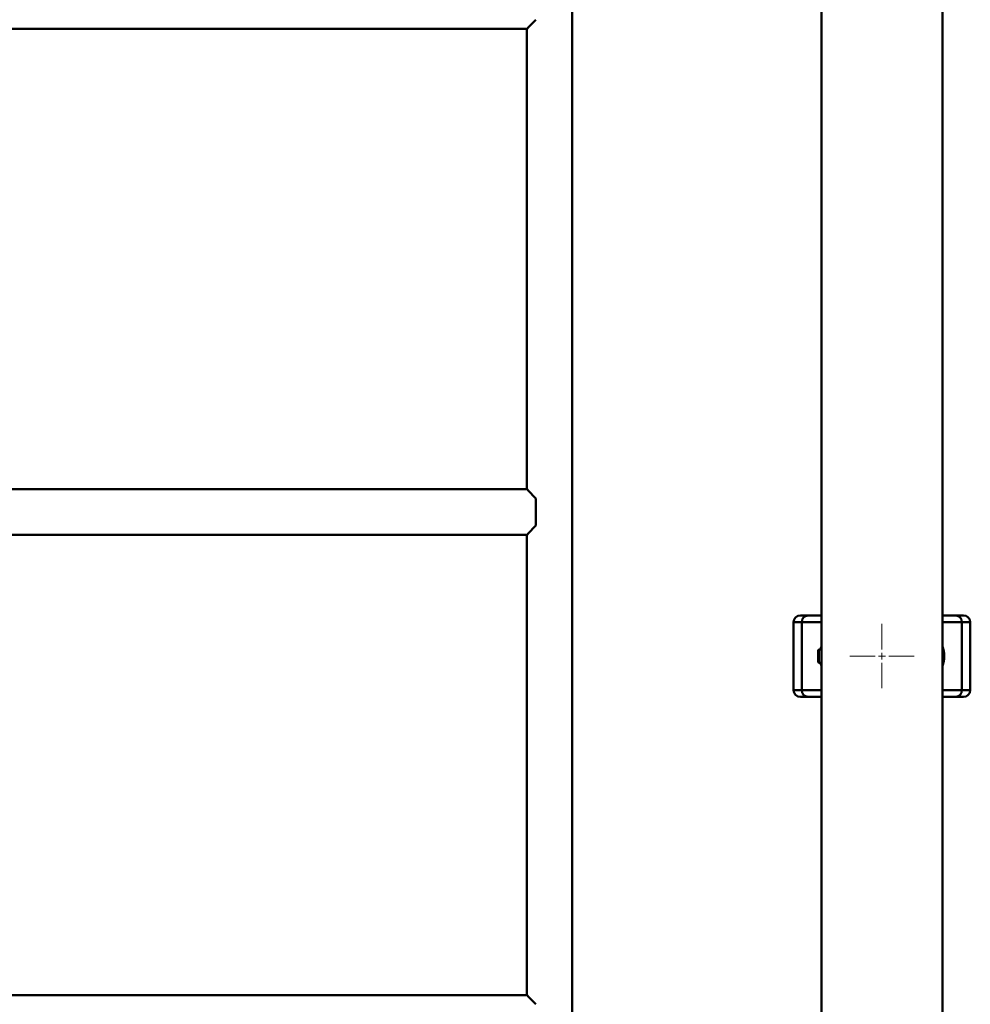
# Paper-space layout 'Лист1' of a CAD drawing. Units: millimetres. Extents: x -6465 to 6770, y -7487 to 4341.
# Drawn here: x 4001 to 4700, y 2779 to 3503 of the extents above; entities that cross this region are included whole.
import ezdxf

# ---------------------------------------------------------------- set-up
doc = ezdxf.new("R2010")
doc.units = ezdxf.units.MM

# ---------------------------------------------------------------- blocks, each defined once
blk = doc.blocks.new('SW_CENTERMARKSYMBOL_31')
at = {"color": 0, "linetype": 'Continuous', "lineweight": 18}
for p, q in [((0, 5), (0, 23.65)), ((-5, 0), (-23.65, 0)), ((0, 0), (-2.5, 0)), ((0, 0), (0, 2.5)), ((0, 0), (0, -2.5)), ((0, 0), (2.5, 0)), ((5, 0), (23.65, 0)), ((0, -5), (0, -23.65))]:
    blk.add_line(p, q, dxfattribs=at)

psp = doc.layouts.new('Лист1')

# ---------------------------------------------------------------- linework, layer by layer
at = {"color": 7, "linetype": 'Continuous', "lineweight": 50}
for p, q in [((4407.11, 2041.04), (4407.11, 3868.25)), ((4590.41, 3859.65), (4590.41, 2049.65)), ((4679.41, 2049.65), (4679.41, 3859.65)), ((4374.33, 3496.57), (4380.41, 3502.65)), ((3606.81, 3495.95), (4374.02, 3495.95)), ((4373.71, 3495.68), (4373.71, 3157.62)), ((4374.42, 3496.57), (4374.33, 3496.57)), ((4374.42, 3496.65), (4374.42, 3496.34)), ((4374.02, 3157.35), (3606.81, 3157.35)), ((4374.33, 3156.73), (4374.42, 3156.73)), ((4380.41, 3150.65), (4374.33, 3156.73)), ((4374.42, 3156.96), (4374.42, 3156.64)), ((4380.41, 3130.65), (4380.41, 3150.65)), ((4374.33, 3124.57), (4380.41, 3130.65)), ((3606.81, 3123.95), (4374.02, 3123.95)), ((4373.71, 3123.68), (4373.71, 2785.62)), ((4374.42, 3124.57), (4374.33, 3124.57)), ((4374.42, 3124.65), (4374.42, 3124.34)), ((4574.91, 3064.65), (4580.57, 3064.65)), ((4580.57, 3064.65), (4590.41, 3064.65)), ((4679.41, 3064.65), (4689.26, 3064.65)), ((4689.26, 3064.65), (4694.91, 3064.65)), ((4569.91, 3059.65), (4569.91, 3009.65)), ((4576.04, 3009.65), (4576.04, 3059.65)), ((4693.79, 3059.65), (4693.79, 3009.65)), ((4699.91, 3009.65), (4699.91, 3059.65)), ((4588.47, 3039.65), (4587.91, 3039.09)), ((4587.91, 3039.09), (4587.91, 3030.2)), ((4590.41, 3039.65), (4588.47, 3039.65)), ((4588.47, 3039.65), (4588.47, 3029.65)), ((4587.91, 3030.2), (4588.47, 3029.65)), ((4588.47, 3029.65), (4590.41, 3029.65)), ((4580.57, 3004.65), (4574.91, 3004.65)), ((4590.41, 3004.65), (4580.57, 3004.65)), ((4689.26, 3004.65), (4679.41, 3004.65)), ((4694.91, 3004.65), (4689.26, 3004.65)), ((4374.02, 2785.35), (3606.81, 2785.35)), ((4374.33, 2784.73), (4374.42, 2784.73)), ((4380.41, 2778.65), (4374.33, 2784.73)), ((4374.42, 2784.96), (4374.42, 2784.64))]:
    psp.add_line(p, q, dxfattribs=at)
at = {"color": 8, "linetype": 'Continuous', "lineweight": 50}
for p, q in [((4576.04, 3059.65), (4569.91, 3059.65)), ((4590.41, 3059.65), (4576.04, 3059.65)), ((4693.79, 3059.65), (4679.41, 3059.65)), ((4699.91, 3059.65), (4693.79, 3059.65)), ((4569.91, 3009.65), (4576.04, 3009.65)), ((4576.04, 3009.65), (4590.41, 3009.65)), ((4679.41, 3009.65), (4693.79, 3009.65)), ((4693.79, 3009.65), (4699.91, 3009.65))]:
    psp.add_line(p, q, dxfattribs=at)
at = {"color": 7, "linetype": 'Continuous', "lineweight": 50}
for centre, radius, start, end in [((4574.91, 3059.65), 5, 90, 180), ((4580.81, 3059.87), 4.78, 92.96957, 182.68963), ((4689.01, 3059.87), 4.78, 357.31037, 87.03043), ((4694.91, 3059.65), 5, 0, 90), ((4574.91, 3009.65), 5, 180, 270), ((4580.81, 3009.42), 4.78, 177.31037, 267.03043), ((4689.01, 3009.42), 4.78, 272.96957, 2.68963), ((4694.91, 3009.65), 5, 270, 0)]:
    psp.add_arc(centre, radius, start, end, dxfattribs=at)
for centre, start_param, end_param in [((4594.31, 3034.65), 0.856719, 1.09656), ((4675.51, 3034.65), 3.998312, 5.426466), ((4594.31, 3034.65), 2.045032, 2.284873)]:
    psp.add_ellipse(centre, major_axis=(0, 10.95), ratio=0.471476, start_param=start_param, end_param=end_param, dxfattribs=at)
for points, knots in [([(4374.42, 3496.34), (4374.25, 3496.18), (4373.91, 3495.85), (4373.71, 3495.64), (4373.74, 3495.67), (4373.74, 3495.68)], [0, 0, 0, 0, 0.417355, 0.84639, 1, 1, 1, 1]), ([(4373.74, 3157.62), (4373.74, 3157.62), (4373.74, 3157.63), (4373.99, 3157.38), (4374.29, 3157.08), (4374.42, 3156.96)], [0, 0, 0, 0, 0.263977, 0.694434, 1, 1, 1, 1]), ([(4374.42, 3124.34), (4374.25, 3124.18), (4373.91, 3123.85), (4373.71, 3123.64), (4373.74, 3123.67), (4373.74, 3123.68)], [0, 0, 0, 0, 0.417355, 0.84639, 1, 1, 1, 1]), ([(4373.74, 2785.62), (4373.74, 2785.62), (4373.74, 2785.63), (4373.99, 2785.38), (4374.29, 2785.08), (4374.42, 2784.96)], [0, 0, 0, 0, 0.263977, 0.694434, 1, 1, 1, 1])]:
    psp.add_open_spline(points, degree=3, knots=knots, dxfattribs=at)

# ---------------------------------------------------------------- block references
at = {"color": 7, "linetype": 'Continuous', "lineweight": 0}
psp.add_blockref('SW_CENTERMARKSYMBOL_31', (4634.91, 3034.65), dxfattribs=at)

doc.saveas('drawing.dxf')
